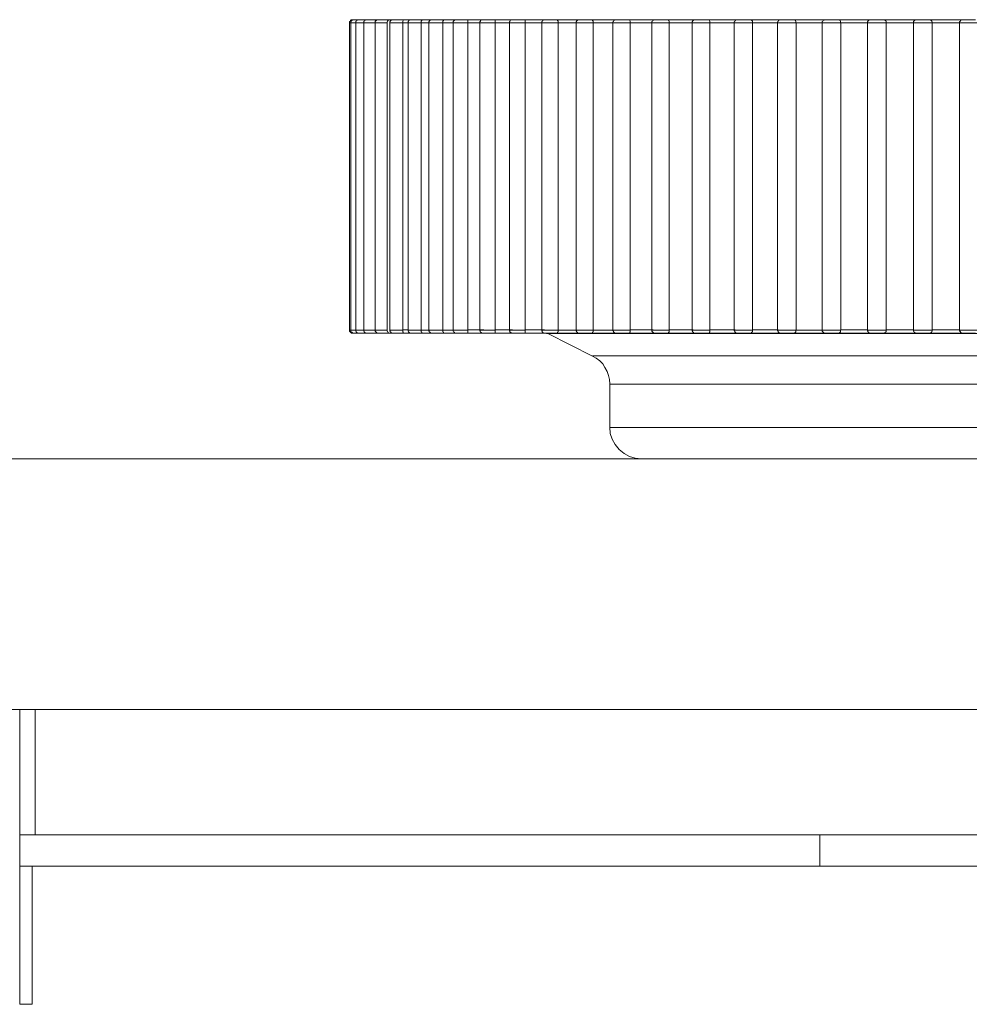
# Model space of a CAD drawing. Units: inches. Extents: x 0 to 16.5, y 0 to 11.7.
# Drawn here: x 4.6 to 4.6, y 3.9 to 3.9 of the extents above; entities that cross this region are included whole.
import ezdxf

# ---------------------------------------------------------------- set-up
doc = ezdxf.new("R2010")
doc.units = ezdxf.units.IN
doc.header["$MEASUREMENT"] = 0
doc.layers.add('Calque 1', color=7, linetype='Continuous')

msp = doc.modelspace()

# ---------------------------------------------------------------- linework, layer by layer
at = {"layer": 'Calque 1', "lineweight": 0}
for points in [[(4.619421, 3.933648), (4.619407, 3.933648), (4.619379, 3.933648), (4.619365, 3.933634), (4.619352, 3.93362), (4.619338, 3.933606), (4.619324, 3.933592), (4.619324, 3.933578), (4.619324, 3.93355)], [(4.619463, 3.933648), (4.619449, 3.933648), (4.619421, 3.933648), (4.619407, 3.933634), (4.619393, 3.93362), (4.619379, 3.933606), (4.619365, 3.933592), (4.619365, 3.933578), (4.619365, 3.93355)], [(4.619421, 3.933648), (4.619435, 3.933648), (4.619463, 3.933648)], [(4.619463, 3.933648), (4.619463, 3.933648), (4.61949, 3.933648), (4.619532, 3.933648), (4.619615, 3.933648)], [(4.619615, 3.933648), (4.619588, 3.933648), (4.619574, 3.933648), (4.61956, 3.933634), (4.619546, 3.93362), (4.619532, 3.933606), (4.619518, 3.933592), (4.619518, 3.933578), (4.619518, 3.93355)], [(4.619615, 3.933648), (4.619615, 3.933648), (4.619643, 3.933648), (4.619699, 3.933648), (4.619768, 3.933648), (4.619851, 3.933648), (4.619865, 3.933648)], [(4.619865, 3.933648), (4.619851, 3.933648), (4.619824, 3.933648), (4.61981, 3.933634), (4.619796, 3.93362), (4.619782, 3.933606), (4.619768, 3.933592), (4.619768, 3.933578), (4.619768, 3.93355)], [(4.619865, 3.933648), (4.619865, 3.933648), (4.619907, 3.933648), (4.619962, 3.933648), (4.620046, 3.933648), (4.620129, 3.933648), (4.620199, 3.933648)], [(4.620129, 3.93355), (4.620129, 3.933578), (4.620129, 3.933606), (4.620143, 3.93362), (4.620171, 3.933648), (4.620199, 3.933648)], [(4.620226, 3.933648), (4.620199, 3.933648), (4.620185, 3.933648), (4.620171, 3.933634), (4.620157, 3.93362), (4.620143, 3.933606), (4.620129, 3.933592), (4.620129, 3.933578), (4.620129, 3.93355)], [(4.620226, 3.933648), (4.620226, 3.933648), (4.620268, 3.933648), (4.620338, 3.933648), (4.620421, 3.933648), (4.620491, 3.933648), (4.62056, 3.933648)], [(4.620504, 3.93355), (4.620504, 3.933578), (4.620518, 3.933606), (4.620532, 3.93362), (4.620546, 3.933648), (4.62056, 3.933648)], [(4.62056, 3.933648), (4.620602, 3.933648), (4.620643, 3.933648), (4.620685, 3.933648)], [(4.620685, 3.933648), (4.620671, 3.933648), (4.620643, 3.933648), (4.620629, 3.933634), (4.620616, 3.93362), (4.620602, 3.933606), (4.620602, 3.933592), (4.620588, 3.933578), (4.620588, 3.93355)], [(4.620685, 3.933648), (4.620699, 3.933648), (4.62074, 3.933648), (4.62081, 3.933648), (4.620893, 3.933648), (4.620977, 3.933648), (4.621032, 3.933648)], [(4.62099, 3.93355), (4.62099, 3.933578), (4.62099, 3.933606), (4.621004, 3.93362), (4.621018, 3.933648), (4.621032, 3.933648)], [(4.621032, 3.933648), (4.621088, 3.933648), (4.621143, 3.933648), (4.621185, 3.933648), (4.62124, 3.933648), (4.621254, 3.933648)], [(4.621254, 3.933648), (4.621226, 3.933648), (4.621213, 3.933648), (4.621199, 3.933634), (4.621185, 3.93362), (4.621171, 3.933606), (4.621157, 3.933592), (4.621157, 3.933578), (4.621157, 3.93355)], [(4.621254, 3.933648), (4.621254, 3.933648), (4.621268, 3.933648), (4.621324, 3.933648), (4.621393, 3.933648), (4.621476, 3.933648), (4.621546, 3.933648), (4.621601, 3.933648)], [(4.621574, 3.93355), (4.621574, 3.933578), (4.621574, 3.933606), (4.621587, 3.93362), (4.621601, 3.933648)], [(4.621601, 3.933648), (4.621671, 3.933648), (4.621727, 3.933648), (4.621796, 3.933648), (4.621852, 3.933648), (4.621907, 3.933648)], [(4.621907, 3.933648), (4.621893, 3.933648), (4.621879, 3.933648), (4.621852, 3.933634), (4.621838, 3.93362), (4.621824, 3.933606), (4.621824, 3.933592), (4.62181, 3.933578), (4.62181, 3.93355)], [(4.621907, 3.933648), (4.621907, 3.933648), (4.621935, 3.933648), (4.621991, 3.933648), (4.62206, 3.933648), (4.622143, 3.933648), (4.622227, 3.933648), (4.622282, 3.933648)], [(4.622254, 3.93355), (4.622254, 3.933578), (4.622254, 3.933606), (4.622268, 3.93362), (4.622268, 3.933648), (4.622282, 3.933648)], [(4.622282, 3.933648), (4.622352, 3.933648), (4.622421, 3.933648), (4.62249, 3.933648), (4.62256, 3.933648), (4.622629, 3.933648), (4.622671, 3.933648)], [(4.622671, 3.933648), (4.622643, 3.933648), (4.622629, 3.933648), (4.622615, 3.933634), (4.622601, 3.93362), (4.622588, 3.933606), (4.622574, 3.933592), (4.622574, 3.933578), (4.622574, 3.93355)], [(4.622671, 3.933648), (4.622671, 3.933648), (4.622699, 3.933648), (4.622754, 3.933648), (4.622837, 3.933648), (4.622921, 3.933648), (4.62299, 3.933648), (4.623032, 3.933648)], [(4.623032, 3.933648), (4.623115, 3.933648), (4.623199, 3.933648), (4.623268, 3.933648), (4.623352, 3.933648), (4.623435, 3.933648), (4.623518, 3.933648), (4.623602, 3.933648), (4.623685, 3.933648)], [(4.623032, 3.93355), (4.623032, 3.933578), (4.623032, 3.933606), (4.623032, 3.93362), (4.623032, 3.933648)], [(4.623504, 3.933648), (4.623491, 3.933648), (4.623477, 3.933648), (4.623449, 3.933634), (4.623435, 3.93362), (4.623435, 3.933606), (4.623421, 3.933592), (4.623407, 3.933578), (4.623407, 3.93355)], [(4.623504, 3.933648), (4.623518, 3.933648), (4.623546, 3.933648), (4.623615, 3.933648), (4.623699, 3.933648), (4.623768, 3.933648), (4.623838, 3.933648), (4.623893, 3.933648)], [(4.623893, 3.933648), (4.623976, 3.933648), (4.62406, 3.933648), (4.624143, 3.933648), (4.62424, 3.933648), (4.624324, 3.933648), (4.624421, 3.933648), (4.624504, 3.933648), (4.624602, 3.933648)], [(4.623893, 3.93355), (4.623893, 3.933578), (4.623893, 3.933606), (4.623893, 3.93362), (4.623893, 3.933648)], [(4.624435, 3.933648), (4.624421, 3.933648), (4.624407, 3.933648), (4.624379, 3.933634), (4.624365, 3.93362), (4.624351, 3.933606), (4.624351, 3.933592), (4.624337, 3.933578), (4.624337, 3.93355)], [(4.624435, 3.933648), (4.624449, 3.933648), (4.62449, 3.933648), (4.62456, 3.933648), (4.624643, 3.933648), (4.624713, 3.933648), (4.624782, 3.933648), (4.624824, 3.933648)], [(4.624824, 3.933648), (4.624921, 3.933648), (4.625018, 3.933648), (4.625102, 3.933648), (4.625199, 3.933648), (4.625296, 3.933648), (4.625393, 3.933648), (4.62549, 3.933648), (4.625588, 3.933648)], [(4.624838, 3.93355), (4.624838, 3.933578), (4.624838, 3.933606), (4.624838, 3.93362), (4.624838, 3.933648), (4.624824, 3.933648)], [(4.625449, 3.933648), (4.625435, 3.933648), (4.625407, 3.933648), (4.625393, 3.933634), (4.625379, 3.93362), (4.625365, 3.933606), (4.625365, 3.933592), (4.625351, 3.933578), (4.625351, 3.93355)], [(4.625449, 3.933648), (4.625463, 3.933648), (4.625504, 3.933648), (4.625574, 3.933648), (4.625657, 3.933648), (4.62574, 3.933648), (4.625796, 3.933648), (4.625837, 3.933648)], [(4.625837, 3.933648), (4.625935, 3.933648), (4.626046, 3.933648), (4.626143, 3.933648), (4.626241, 3.933648), (4.626352, 3.933648), (4.626449, 3.933648), (4.62656, 3.933648), (4.626657, 3.933648)], [(4.625865, 3.93355), (4.625865, 3.933578), (4.625865, 3.933606), (4.625851, 3.93362), (4.625851, 3.933648), (4.625837, 3.933648)], [(4.626532, 3.933648), (4.626518, 3.933648), (4.62649, 3.933648), (4.626477, 3.933634), (4.626463, 3.93362), (4.626449, 3.933606), (4.626449, 3.933592), (4.626435, 3.933578), (4.626435, 3.93355)], [(4.626532, 3.933648), (4.626532, 3.933648), (4.62656, 3.933648), (4.626602, 3.933648), (4.626685, 3.933648), (4.626754, 3.933648), (4.626838, 3.933648), (4.626893, 3.933648), (4.626921, 3.933648)], [(4.626921, 3.933648), (4.627032, 3.933648), (4.627143, 3.933648), (4.627254, 3.933648), (4.627365, 3.933648), (4.627463, 3.933648), (4.627574, 3.933648), (4.627685, 3.933648), (4.62781, 3.933648)], [(4.626963, 3.93355), (4.626963, 3.933578), (4.626963, 3.933606), (4.626949, 3.93362), (4.626949, 3.933648), (4.626921, 3.933648)], [(4.627685, 3.933648), (4.627671, 3.933648), (4.627643, 3.933648), (4.627629, 3.933634), (4.627616, 3.93362), (4.627602, 3.933606), (4.627602, 3.933592), (4.627588, 3.933578), (4.627588, 3.93355)], [(4.627685, 3.933648), (4.627685, 3.933648), (4.627713, 3.933648), (4.627768, 3.933648), (4.627852, 3.933648), (4.627921, 3.933648), (4.628004, 3.933648), (4.62806, 3.933648), (4.628074, 3.933648)], [(4.628074, 3.933648), (4.628199, 3.933648), (4.62831, 3.933648), (4.628421, 3.933648), (4.628532, 3.933648), (4.628657, 3.933648), (4.628768, 3.933648), (4.628893, 3.933648), (4.629004, 3.933648)], [(4.628129, 3.93355), (4.628129, 3.933578), (4.628129, 3.933606), (4.628115, 3.93362), (4.628102, 3.933648), (4.628088, 3.933648), (4.628074, 3.933648)], [(4.628907, 3.933648), (4.628879, 3.933648), (4.628865, 3.933648), (4.628852, 3.933634), (4.628838, 3.93362), (4.628824, 3.933606), (4.62881, 3.933592), (4.62881, 3.933578), (4.62881, 3.93355)], [(4.628907, 3.933648), (4.628907, 3.933648), (4.628935, 3.933648), (4.629004, 3.933648), (4.629074, 3.933648), (4.629157, 3.933648), (4.629227, 3.933648), (4.629282, 3.933648), (4.629296, 3.933648)], [(4.629296, 3.933648), (4.629421, 3.933648), (4.629532, 3.933648), (4.629657, 3.933648), (4.629782, 3.933648), (4.629893, 3.933648), (4.630018, 3.933648), (4.630143, 3.933648), (4.630268, 3.933648)], [(4.629352, 3.93355), (4.629352, 3.933578), (4.629352, 3.933606), (4.629338, 3.93362), (4.629324, 3.933648), (4.629296, 3.933648)], [(4.630171, 3.933648), (4.630157, 3.933648), (4.630129, 3.933648), (4.630115, 3.933634), (4.630101, 3.93362), (4.630087, 3.933606), (4.630087, 3.933592), (4.630074, 3.933578), (4.630074, 3.93355)], [(4.630171, 3.933648), (4.630185, 3.933648), (4.630213, 3.933648), (4.630282, 3.933648), (4.630366, 3.933648), (4.630435, 3.933648), (4.630504, 3.933648), (4.63056, 3.933648), (4.630574, 3.933648)], [(4.630574, 3.933648), (4.630685, 3.933648), (4.63081, 3.933648), (4.630935, 3.933648), (4.63106, 3.933648), (4.631199, 3.933648), (4.631324, 3.933648), (4.631449, 3.933648), (4.631574, 3.933648)], [(4.630629, 3.93355), (4.630629, 3.933578), (4.630629, 3.933606), (4.630616, 3.93362), (4.630602, 3.933648), (4.630574, 3.933648)], [(4.63149, 3.933648), (4.631476, 3.933648), (4.631462, 3.933648), (4.631435, 3.933634), (4.631421, 3.93362), (4.631407, 3.933606), (4.631407, 3.933592), (4.631393, 3.933578), (4.631393, 3.93355)], [(4.63149, 3.933648), (4.631504, 3.933648), (4.631546, 3.933648), (4.631615, 3.933648), (4.631699, 3.933648), (4.631768, 3.933648), (4.631838, 3.933648), (4.631879, 3.933648), (4.631893, 3.933648)], [(4.631879, 3.933648), (4.632018, 3.933648), (4.632143, 3.933648), (4.632268, 3.933648), (4.632407, 3.933648), (4.632532, 3.933648), (4.632657, 3.933648), (4.632796, 3.933648), (4.632921, 3.933648)], [(4.631907, 3.933648), (4.631907, 3.933648), (4.631893, 3.933648)], [(4.631963, 3.93355), (4.631963, 3.933578), (4.631963, 3.933606), (4.631949, 3.93362), (4.631921, 3.933648), (4.631907, 3.933648)], [(4.632851, 3.933648), (4.632837, 3.933648), (4.632824, 3.933648), (4.632796, 3.933634), (4.632782, 3.93362), (4.632768, 3.933606), (4.632768, 3.933592), (4.632754, 3.933578), (4.632754, 3.93355)], [(4.632851, 3.933648), (4.632865, 3.933648), (4.632921, 3.933648), (4.63299, 3.933648), (4.633074, 3.933648), (4.633143, 3.933648), (4.633213, 3.933648), (4.633241, 3.933648), (4.633254, 3.933648)], [(4.633241, 3.933648), (4.633379, 3.933648), (4.633504, 3.933648), (4.633643, 3.933648), (4.633768, 3.933648), (4.633907, 3.933648), (4.634046, 3.933648), (4.634171, 3.933648), (4.63431, 3.933648)], [(4.633282, 3.933648), (4.633268, 3.933648), (4.633254, 3.933648)], [(4.633338, 3.93355), (4.633324, 3.933578), (4.633324, 3.933606), (4.63331, 3.93362), (4.633282, 3.933648)], [(4.634254, 3.933648), (4.634226, 3.933648), (4.634212, 3.933648), (4.634199, 3.933634), (4.634185, 3.93362), (4.634171, 3.933606), (4.634157, 3.933592), (4.634157, 3.933578), (4.634157, 3.93355)], [(4.634254, 3.933648), (4.634254, 3.933648), (4.634268, 3.933648), (4.634324, 3.933648), (4.634393, 3.933648), (4.634476, 3.933648), (4.63456, 3.933648), (4.634616, 3.933648), (4.634643, 3.933648)], [(4.634643, 3.933648), (4.634768, 3.933648), (4.634907, 3.933648), (4.635046, 3.933648), (4.635171, 3.933648), (4.63531, 3.933648), (4.635449, 3.933648), (4.635587, 3.933648), (4.635726, 3.933648)], [(4.634685, 3.933648), (4.634685, 3.933648), (4.634671, 3.933648), (4.634657, 3.933648), (4.634643, 3.933648)], [(4.634741, 3.93355), (4.634727, 3.933578), (4.634727, 3.933606), (4.634713, 3.93362), (4.634685, 3.933648)], [(4.635671, 3.933648), (4.635657, 3.933648), (4.635629, 3.933648), (4.635615, 3.933634), (4.635601, 3.93362), (4.635587, 3.933606), (4.635587, 3.933592), (4.635574, 3.933578), (4.635574, 3.93355)], [(4.635671, 3.933648), (4.635671, 3.933648), (4.635699, 3.933648), (4.635754, 3.933648), (4.635837, 3.933648), (4.635921, 3.933648), (4.635991, 3.933648), (4.636046, 3.933648), (4.63606, 3.933648), (4.636074, 3.933648)], [(4.63606, 3.933648), (4.636185, 3.933648), (4.636324, 3.933648), (4.636463, 3.933648), (4.636602, 3.933648), (4.63674, 3.933648), (4.636879, 3.933648), (4.637018, 3.933648), (4.637157, 3.933648)], [(4.636129, 3.933634), (4.636116, 3.933634), (4.636116, 3.933648), (4.636102, 3.933648), (4.636088, 3.933648), (4.636074, 3.933648)], [(4.636157, 3.93355), (4.636157, 3.933578), (4.636157, 3.933606), (4.636129, 3.93362), (4.636129, 3.933634)], [(4.637115, 3.933648), (4.637101, 3.933648), (4.637074, 3.933648), (4.63706, 3.933634), (4.637046, 3.93362), (4.637032, 3.933606), (4.637018, 3.933592), (4.637018, 3.933578), (4.637018, 3.93355)], [(4.637115, 3.933648), (4.637115, 3.933648), (4.637157, 3.933648), (4.637212, 3.933648), (4.637296, 3.933648), (4.637365, 3.933648), (4.637449, 3.933648), (4.637491, 3.933648), (4.637504, 3.933648)], [(4.637491, 3.933648), (4.637629, 3.933648), (4.637768, 3.933648), (4.637907, 3.933648), (4.638046, 3.933648), (4.638185, 3.933648), (4.638324, 3.933648), (4.638462, 3.933648), (4.638601, 3.933648)], [(4.637588, 3.93362), (4.637574, 3.93362), (4.63756, 3.933634), (4.637546, 3.933648), (4.637532, 3.933648), (4.637518, 3.933648), (4.637504, 3.933648)], [(4.63856, 3.933648), (4.638546, 3.933648), (4.638532, 3.933648), (4.638504, 3.933634), (4.63849, 3.93362), (4.63849, 3.933606), (4.638476, 3.933592), (4.638462, 3.933578), (4.638462, 3.93355)], [(4.63856, 3.933648), (4.638574, 3.933648), (4.638615, 3.933648), (4.638671, 3.933648), (4.638754, 3.933648), (4.638838, 3.933648), (4.638907, 3.933648), (4.638949, 3.933648), (4.638963, 3.933648)], [(4.61936, 3.933547), (4.619346, 3.933547), (4.619318, 3.933547)], [(4.619324, 3.93355), (4.619324, 3.923912)], [(4.619513, 3.933547), (4.619471, 3.933547), (4.619388, 3.933547), (4.61936, 3.933547)], [(4.619365, 3.93355), (4.619365, 3.923912)], [(4.619763, 3.933547), (4.619735, 3.933547), (4.619624, 3.933547), (4.619554, 3.933547), (4.619513, 3.933547)], [(4.619518, 3.93355), (4.619518, 3.923912)], [(4.620124, 3.933547), (4.620013, 3.933547), (4.619902, 3.933547), (4.619818, 3.933547), (4.619777, 3.933547), (4.619763, 3.933547)], [(4.619768, 3.93355), (4.619768, 3.923912)], [(4.620513, 3.933547), (4.620388, 3.933547), (4.620276, 3.933547), (4.620193, 3.933547), (4.620138, 3.933547), (4.620124, 3.933547)], [(4.620129, 3.93355), (4.620129, 3.923912)], [(4.620504, 3.923912), (4.620504, 3.93355)], [(4.620985, 3.933547), (4.620874, 3.933547), (4.620763, 3.933547), (4.620666, 3.933547), (4.62061, 3.933547), (4.620582, 3.933547)], [(4.620588, 3.93355), (4.620588, 3.923912)], [(4.621152, 3.933547), (4.62111, 3.933547), (4.621068, 3.933547), (4.621027, 3.933547), (4.620985, 3.933547)], [(4.62099, 3.923912), (4.62099, 3.93355)], [(4.621568, 3.933547), (4.621457, 3.933547), (4.621346, 3.933547), (4.621249, 3.933547), (4.621179, 3.933547), (4.621152, 3.933547)], [(4.621157, 3.93355), (4.621157, 3.923912)], [(4.621574, 3.923912), (4.621574, 3.93355)], [(4.621963, 3.93355), (4.621921, 3.93355), (4.621866, 3.93355), (4.62181, 3.93355), (4.621768, 3.93355), (4.621713, 3.93355), (4.621671, 3.93355), (4.621615, 3.93355), (4.621574, 3.93355)], [(4.62181, 3.93355), (4.62181, 3.923912)], [(4.622249, 3.933547), (4.622138, 3.933547), (4.622027, 3.933547), (4.62193, 3.933547), (4.621846, 3.933547), (4.621818, 3.933547)], [(4.622254, 3.923912), (4.622254, 3.93355)], [(4.622699, 3.93355), (4.622643, 3.93355), (4.622588, 3.93355), (4.622532, 3.93355), (4.622476, 3.93355), (4.622421, 3.93355), (4.622365, 3.93355), (4.62231, 3.93355), (4.622254, 3.93355)], [(4.623026, 3.933547), (4.622915, 3.933547), (4.622804, 3.933547), (4.622693, 3.933547), (4.62261, 3.933547), (4.622568, 3.933547)], [(4.622574, 3.93355), (4.622574, 3.923912)], [(4.623032, 3.923912), (4.623032, 3.93355)], [(4.623532, 3.93355), (4.623463, 3.93355), (4.623407, 3.93355), (4.623338, 3.93355), (4.623268, 3.93355), (4.623213, 3.93355), (4.623143, 3.93355), (4.623087, 3.93355), (4.623032, 3.93355)], [(4.623407, 3.93355), (4.623407, 3.923912)], [(4.623888, 3.933547), (4.623791, 3.933547), (4.623666, 3.933547), (4.623555, 3.933547), (4.623471, 3.933547), (4.623416, 3.933547)], [(4.623893, 3.923912), (4.623893, 3.93355)], [(4.624435, 3.93355), (4.624365, 3.93355), (4.624296, 3.93355), (4.624226, 3.93355), (4.624157, 3.93355), (4.624088, 3.93355), (4.624018, 3.93355), (4.623963, 3.93355), (4.623893, 3.93355)], [(4.624337, 3.93355), (4.624337, 3.923912)], [(4.624832, 3.933547), (4.624735, 3.933547), (4.624624, 3.933547), (4.624513, 3.933547), (4.624415, 3.933547), (4.62436, 3.933547), (4.624346, 3.933547)], [(4.625429, 3.933547), (4.62536, 3.933547), (4.625277, 3.933547), (4.625207, 3.933547), (4.625138, 3.933547), (4.625055, 3.933547), (4.624985, 3.933547), (4.624916, 3.933547), (4.624832, 3.933547)], [(4.624838, 3.923912), (4.624838, 3.93355)], [(4.62586, 3.933547), (4.625763, 3.933547), (4.625652, 3.933547), (4.62554, 3.933547), (4.625443, 3.933547), (4.625374, 3.933547), (4.625346, 3.933547)], [(4.625351, 3.93355), (4.625351, 3.923912)], [(4.625865, 3.923912), (4.625865, 3.93355)], [(4.626504, 3.93355), (4.626421, 3.93355), (4.626338, 3.93355), (4.626254, 3.93355), (4.626185, 3.93355), (4.626102, 3.93355), (4.626018, 3.93355), (4.625935, 3.93355), (4.625865, 3.93355)], [(4.626957, 3.933547), (4.626874, 3.933547), (4.626763, 3.933547), (4.626652, 3.933547), (4.626541, 3.933547), (4.626471, 3.933547), (4.626443, 3.933547), (4.62643, 3.933547)], [(4.626435, 3.93355), (4.626435, 3.923912)], [(4.626963, 3.923912), (4.626963, 3.93355)], [(4.627643, 3.93355), (4.62756, 3.93355), (4.627477, 3.93355), (4.627379, 3.93355), (4.627296, 3.93355), (4.627212, 3.93355), (4.627129, 3.93355), (4.627046, 3.93355), (4.626963, 3.93355)], [(4.627588, 3.93355), (4.627588, 3.923912)], [(4.628124, 3.933547), (4.628041, 3.933547), (4.62793, 3.933547), (4.627818, 3.933547), (4.627707, 3.933547), (4.627638, 3.933547), (4.627596, 3.933547)], [(4.628129, 3.923912), (4.628129, 3.93355)], [(4.628852, 3.93355), (4.628754, 3.93355), (4.628671, 3.93355), (4.628574, 3.93355), (4.62849, 3.93355), (4.628393, 3.93355), (4.62831, 3.93355), (4.628213, 3.93355), (4.628129, 3.93355)], [(4.62936, 3.933547), (4.629277, 3.933547), (4.629166, 3.933547), (4.629055, 3.933547), (4.628943, 3.933547), (4.62886, 3.933547), (4.628818, 3.933547), (4.628804, 3.933547)], [(4.62881, 3.93355), (4.62881, 3.923912)], [(4.629352, 3.923912), (4.629352, 3.93355)], [(4.630101, 3.93355), (4.630018, 3.93355), (4.629921, 3.93355), (4.629824, 3.93355), (4.629726, 3.93355), (4.629629, 3.93355), (4.629546, 3.93355), (4.629449, 3.93355), (4.629352, 3.93355)], [(4.630074, 3.93355), (4.630074, 3.923912)], [(4.630638, 3.933547), (4.630568, 3.933547), (4.630457, 3.933547), (4.630346, 3.933547), (4.630235, 3.933547), (4.630151, 3.933547), (4.630096, 3.933547), (4.630082, 3.933547)], [(4.630629, 3.923912), (4.630629, 3.93355)], [(4.631415, 3.933547), (4.631318, 3.933547), (4.631221, 3.933547), (4.631124, 3.933547), (4.631027, 3.933547), (4.630929, 3.933547), (4.630832, 3.933547), (4.630735, 3.933547), (4.630638, 3.933547)], [(4.631393, 3.93355), (4.631393, 3.923912)], [(4.631971, 3.933547), (4.631902, 3.933547), (4.631805, 3.933547), (4.631693, 3.933547), (4.631582, 3.933547), (4.631485, 3.933547), (4.631415, 3.933547), (4.631402, 3.933547)], [(4.631963, 3.923912), (4.631963, 3.93355)], [(4.632768, 3.93355), (4.632671, 3.93355), (4.632574, 3.93355), (4.632463, 3.93355), (4.632365, 3.93355), (4.632268, 3.93355), (4.632171, 3.93355), (4.63206, 3.93355), (4.631963, 3.93355)], [(4.632754, 3.93355), (4.632754, 3.923912)], [(4.633332, 3.933547), (4.633277, 3.933547), (4.633179, 3.933547), (4.633068, 3.933547), (4.632957, 3.933547), (4.63286, 3.933547), (4.63279, 3.933547), (4.632763, 3.933547)], [(4.633338, 3.923912), (4.633338, 3.93355)], [(4.634157, 3.93355), (4.63406, 3.93355), (4.633949, 3.93355), (4.633851, 3.93355), (4.63374, 3.93355), (4.633643, 3.93355), (4.633546, 3.93355), (4.633435, 3.93355), (4.633338, 3.93355)], [(4.634735, 3.933547), (4.63468, 3.933547), (4.634596, 3.933547), (4.634485, 3.933547), (4.634374, 3.933547), (4.634277, 3.933547), (4.634193, 3.933547), (4.634152, 3.933547)], [(4.634157, 3.93355), (4.634157, 3.923912)], [(4.635574, 3.93355), (4.635476, 3.93355), (4.635365, 3.93355), (4.635268, 3.93355), (4.635157, 3.93355), (4.635046, 3.93355), (4.634949, 3.93355), (4.634838, 3.93355), (4.634741, 3.93355)], [(4.634741, 3.923912), (4.634741, 3.93355)], [(4.635574, 3.93355), (4.635574, 3.923912)], [(4.636166, 3.933547), (4.636124, 3.933547), (4.636041, 3.933547), (4.635929, 3.933547), (4.635818, 3.933547), (4.635707, 3.933547), (4.635624, 3.933547), (4.635582, 3.933547)], [(4.637018, 3.93355), (4.636907, 3.93355), (4.636796, 3.93355), (4.636699, 3.93355), (4.636588, 3.93355), (4.636477, 3.93355), (4.636379, 3.93355), (4.636268, 3.93355), (4.636157, 3.93355)], [(4.636157, 3.923912), (4.636157, 3.93355)], [(4.63761, 3.933547), (4.637569, 3.933547), (4.637499, 3.933547), (4.637402, 3.933547), (4.637276, 3.933547), (4.637165, 3.933547), (4.637082, 3.933547), (4.637027, 3.933547), (4.637013, 3.933547)], [(4.637018, 3.93355), (4.637018, 3.923912)], [(4.637574, 3.93362), (4.637588, 3.933606), (4.637602, 3.933578), (4.637602, 3.93355)], [(4.637602, 3.923912), (4.637602, 3.93355)], [(4.638471, 3.933547), (4.63836, 3.933547), (4.638249, 3.933547), (4.638138, 3.933547), (4.638041, 3.933547), (4.63793, 3.933547), (4.637818, 3.933547), (4.637707, 3.933547), (4.63761, 3.933547)], [(4.638462, 3.93355), (4.638462, 3.923912)], [(4.639055, 3.933547), (4.639027, 3.933547), (4.638971, 3.933547), (4.638874, 3.933547), (4.638749, 3.933547), (4.638638, 3.933547), (4.638554, 3.933547), (4.638485, 3.933547), (4.638471, 3.933547)], [(4.619318, 3.923908), (4.619346, 3.923908), (4.61936, 3.923908)], [(4.619324, 3.923912), (4.619324, 3.923884), (4.619324, 3.92387), (4.619338, 3.923856), (4.619352, 3.923842), (4.619365, 3.923828), (4.619379, 3.923814), (4.619407, 3.923814), (4.619421, 3.923814)], [(4.61936, 3.923908), (4.61936, 3.923908), (4.619388, 3.923908), (4.619471, 3.923908), (4.619513, 3.923908)], [(4.619365, 3.923912), (4.619365, 3.923884), (4.619365, 3.92387), (4.619379, 3.923856), (4.619393, 3.923842), (4.619407, 3.923828), (4.619421, 3.923814), (4.619449, 3.923814), (4.619463, 3.923814)], [(4.619463, 3.923814), (4.619435, 3.923814), (4.619421, 3.923814)], [(4.619615, 3.923814), (4.619532, 3.923814), (4.61949, 3.923814), (4.619463, 3.923814)], [(4.619513, 3.923908), (4.619513, 3.923908), (4.619554, 3.923908), (4.619624, 3.923908), (4.619735, 3.923908), (4.619763, 3.923908)], [(4.619518, 3.923912), (4.619518, 3.923884), (4.619518, 3.92387), (4.619532, 3.923856), (4.619546, 3.923842), (4.61956, 3.923828), (4.619574, 3.923814), (4.619588, 3.923814), (4.619615, 3.923814)], [(4.619865, 3.923814), (4.619851, 3.923814), (4.619768, 3.923814), (4.619699, 3.923814), (4.619643, 3.923814), (4.619615, 3.923814)], [(4.619763, 3.923908), (4.619777, 3.923908), (4.619818, 3.923908), (4.619902, 3.923908), (4.620013, 3.923908), (4.620124, 3.923908)], [(4.619768, 3.923912), (4.619768, 3.923884), (4.619768, 3.92387), (4.619782, 3.923856), (4.619796, 3.923842), (4.61981, 3.923828), (4.619824, 3.923814), (4.619851, 3.923814), (4.619865, 3.923814)], [(4.620199, 3.923814), (4.620129, 3.923814), (4.620046, 3.923814), (4.619962, 3.923814), (4.619907, 3.923814), (4.619865, 3.923814)], [(4.620124, 3.923908), (4.620138, 3.923908), (4.620193, 3.923908), (4.620276, 3.923908), (4.620388, 3.923908), (4.620513, 3.923908)], [(4.620129, 3.923912), (4.620129, 3.923884), (4.620129, 3.92387), (4.620143, 3.923856), (4.620157, 3.923842), (4.620171, 3.923828), (4.620185, 3.923814), (4.620199, 3.923814), (4.620226, 3.923814)], [(4.62056, 3.923814), (4.620491, 3.923814), (4.620421, 3.923814), (4.620338, 3.923814), (4.620268, 3.923814), (4.620226, 3.923814)], [(4.62056, 3.923814), (4.62056, 3.923814), (4.620546, 3.923814), (4.620532, 3.923842), (4.620518, 3.923856), (4.620504, 3.923884), (4.620504, 3.923912)], [(4.620685, 3.923814), (4.620643, 3.923814), (4.620602, 3.923814), (4.62056, 3.923814)], [(4.620582, 3.923908), (4.62061, 3.923908), (4.620666, 3.923908), (4.620763, 3.923908), (4.620874, 3.923908), (4.620985, 3.923908)], [(4.620588, 3.923912), (4.620588, 3.923884), (4.620602, 3.92387), (4.620602, 3.923856), (4.620616, 3.923842), (4.620629, 3.923828), (4.620643, 3.923814), (4.620671, 3.923814), (4.620685, 3.923814)], [(4.621032, 3.923814), (4.620977, 3.923814), (4.620893, 3.923814), (4.62081, 3.923814), (4.62074, 3.923814), (4.620699, 3.923814), (4.620685, 3.923814)], [(4.62099, 3.923912), (4.621032, 3.923912), (4.621074, 3.923912), (4.621115, 3.923912), (4.621157, 3.923912)], [(4.621032, 3.923814), (4.621032, 3.923814), (4.621018, 3.923814), (4.621004, 3.923842), (4.62099, 3.923856), (4.62099, 3.923884), (4.62099, 3.923912)], [(4.621254, 3.923814), (4.62124, 3.923814), (4.621185, 3.923814), (4.621143, 3.923814), (4.621088, 3.923814), (4.621032, 3.923814)], [(4.621152, 3.923908), (4.621152, 3.923908), (4.621179, 3.923908), (4.621249, 3.923908), (4.621346, 3.923908), (4.621457, 3.923908), (4.621568, 3.923908)], [(4.621157, 3.923912), (4.621157, 3.923884), (4.621157, 3.92387), (4.621171, 3.923856), (4.621185, 3.923842), (4.621199, 3.923828), (4.621213, 3.923814), (4.621226, 3.923814), (4.621254, 3.923814)], [(4.621601, 3.923814), (4.621546, 3.923814), (4.621476, 3.923814), (4.621393, 3.923814), (4.621324, 3.923814), (4.621268, 3.923814), (4.621254, 3.923814)], [(4.621568, 3.923908), (4.621624, 3.923908), (4.621665, 3.923908), (4.621721, 3.923908), (4.621763, 3.923908), (4.621818, 3.923908), (4.62186, 3.923908), (4.621916, 3.923908), (4.621971, 3.923908)], [(4.621601, 3.923814), (4.621601, 3.923814), (4.621587, 3.923842), (4.621574, 3.923856), (4.621574, 3.923884), (4.621574, 3.923912)], [(4.621907, 3.923814), (4.621852, 3.923814), (4.621796, 3.923814), (4.621727, 3.923814), (4.621671, 3.923814), (4.621601, 3.923814)], [(4.62181, 3.923912), (4.62181, 3.923884), (4.621824, 3.92387), (4.621824, 3.923856), (4.621838, 3.923842), (4.621852, 3.923828), (4.621879, 3.923814), (4.621893, 3.923814), (4.621907, 3.923814)], [(4.621818, 3.923908), (4.621818, 3.923908), (4.621846, 3.923908), (4.62193, 3.923908), (4.622027, 3.923908), (4.622138, 3.923908), (4.622249, 3.923908)], [(4.622282, 3.923814), (4.622227, 3.923814), (4.622143, 3.923814), (4.62206, 3.923814), (4.621991, 3.923814), (4.621935, 3.923814), (4.621907, 3.923814)], [(4.622249, 3.923908), (4.622305, 3.923908), (4.62236, 3.923908), (4.622416, 3.923908), (4.622471, 3.923908), (4.622527, 3.923908), (4.622582, 3.923908), (4.622652, 3.923908), (4.622707, 3.923908)], [(4.622282, 3.923814), (4.622282, 3.923814), (4.622268, 3.923814), (4.622268, 3.923842), (4.622254, 3.923856), (4.622254, 3.923884), (4.622254, 3.923912)], [(4.622671, 3.923814), (4.622629, 3.923814), (4.62256, 3.923814), (4.62249, 3.923814), (4.622421, 3.923814), (4.622352, 3.923814), (4.622282, 3.923814)], [(4.622568, 3.923908), (4.622568, 3.923908), (4.62261, 3.923908), (4.622693, 3.923908), (4.622804, 3.923908), (4.622915, 3.923908), (4.623026, 3.923908)], [(4.622574, 3.923912), (4.622574, 3.923884), (4.622574, 3.92387), (4.622588, 3.923856), (4.622601, 3.923842), (4.622615, 3.923828), (4.622629, 3.923814), (4.622643, 3.923814), (4.622671, 3.923814)], [(4.623032, 3.923814), (4.62299, 3.923814), (4.622921, 3.923814), (4.622837, 3.923814), (4.622754, 3.923814), (4.622699, 3.923814), (4.622671, 3.923814)], [(4.623032, 3.923912), (4.623087, 3.923912), (4.623143, 3.923912), (4.623213, 3.923912), (4.623268, 3.923912), (4.623338, 3.923912), (4.623407, 3.923912), (4.623463, 3.923912), (4.623532, 3.923912)], [(4.623032, 3.923814), (4.623032, 3.923814), (4.623032, 3.923842), (4.623032, 3.923856), (4.623032, 3.923884), (4.623032, 3.923912)], [(4.623685, 3.923814), (4.623602, 3.923814), (4.623518, 3.923814), (4.623435, 3.923814), (4.623352, 3.923814), (4.623268, 3.923814), (4.623199, 3.923814), (4.623115, 3.923814), (4.623032, 3.923814)], [(4.623407, 3.923912), (4.623407, 3.923884), (4.623421, 3.92387), (4.623435, 3.923856), (4.623435, 3.923842), (4.623449, 3.923828), (4.623477, 3.923814), (4.623491, 3.923814), (4.623504, 3.923814)], [(4.623416, 3.923908), (4.623416, 3.923908), (4.623471, 3.923908), (4.623555, 3.923908), (4.623666, 3.923908), (4.623791, 3.923908), (4.623888, 3.923908)], [(4.623893, 3.923814), (4.623838, 3.923814), (4.623768, 3.923814), (4.623699, 3.923814), (4.623615, 3.923814), (4.623546, 3.923814), (4.623518, 3.923814), (4.623504, 3.923814)], [(4.623893, 3.923912), (4.623963, 3.923912), (4.624018, 3.923912), (4.624088, 3.923912), (4.624157, 3.923912), (4.624226, 3.923912), (4.624296, 3.923912), (4.624365, 3.923912), (4.624435, 3.923912)], [(4.623893, 3.923814), (4.623893, 3.923814), (4.623893, 3.923842), (4.623893, 3.923856), (4.623893, 3.923884), (4.623893, 3.923912)], [(4.624602, 3.923814), (4.624504, 3.923814), (4.624421, 3.923814), (4.624324, 3.923814), (4.62424, 3.923814), (4.624143, 3.923814), (4.62406, 3.923814), (4.623976, 3.923814), (4.623893, 3.923814)], [(4.624337, 3.923912), (4.624337, 3.923884), (4.624351, 3.92387), (4.624351, 3.923856), (4.624365, 3.923842), (4.624379, 3.923828), (4.624407, 3.923814), (4.624421, 3.923814), (4.624435, 3.923814)], [(4.624346, 3.923908), (4.62436, 3.923908), (4.624415, 3.923908), (4.624513, 3.923908), (4.624624, 3.923908), (4.624735, 3.923908), (4.624832, 3.923908)], [(4.624824, 3.923814), (4.624782, 3.923814), (4.624713, 3.923814), (4.624643, 3.923814), (4.62456, 3.923814), (4.62449, 3.923814), (4.624449, 3.923814), (4.624435, 3.923814)], [(4.624824, 3.923814), (4.624824, 3.923814), (4.624838, 3.923814), (4.624838, 3.923842), (4.624838, 3.923856), (4.624838, 3.923884), (4.624838, 3.923912)], [(4.625588, 3.923814), (4.62549, 3.923814), (4.625393, 3.923814), (4.625296, 3.923814), (4.625199, 3.923814), (4.625102, 3.923814), (4.625018, 3.923814), (4.624921, 3.923814), (4.624824, 3.923814)], [(4.624838, 3.923912), (4.624907, 3.923912), (4.624977, 3.923912), (4.62506, 3.923912), (4.625129, 3.923912), (4.625213, 3.923912), (4.625282, 3.923912), (4.625365, 3.923912), (4.625435, 3.923912)], [(4.625346, 3.923908), (4.625346, 3.923908), (4.625374, 3.923908), (4.625443, 3.923908), (4.62554, 3.923908), (4.625652, 3.923908), (4.625763, 3.923908), (4.62586, 3.923908)], [(4.625351, 3.923912), (4.625351, 3.923884), (4.625365, 3.92387), (4.625365, 3.923856), (4.625379, 3.923842), (4.625393, 3.923828), (4.625407, 3.923814), (4.625435, 3.923814), (4.625449, 3.923814)], [(4.625837, 3.923814), (4.625796, 3.923814), (4.62574, 3.923814), (4.625657, 3.923814), (4.625574, 3.923814), (4.625504, 3.923814), (4.625463, 3.923814), (4.625449, 3.923814)], [(4.625504, 3.923814), (4.625504, 3.923814), (4.625504, 3.923801), (4.625518, 3.923801), (4.625532, 3.923801), (4.625546, 3.923801)], [(4.638415, 3.923796), (4.635388, 3.923796), (4.632554, 3.923796), (4.630054, 3.923796), (4.628013, 3.923796), (4.626555, 3.923796), (4.625721, 3.923796), (4.62554, 3.923796)], [(4.625546, 3.923801), (4.626949, 3.923092)], [(4.625837, 3.923814), (4.625837, 3.923814), (4.625851, 3.923814), (4.625851, 3.923842), (4.625865, 3.923856), (4.625865, 3.923884), (4.625865, 3.923912)], [(4.626657, 3.923814), (4.62656, 3.923814), (4.626449, 3.923814), (4.626352, 3.923814), (4.626241, 3.923814), (4.626143, 3.923814), (4.626046, 3.923814), (4.625935, 3.923814), (4.625837, 3.923814)], [(4.62586, 3.923908), (4.625943, 3.923908), (4.626027, 3.923908), (4.626096, 3.923908), (4.62618, 3.923908), (4.626263, 3.923908), (4.626346, 3.923908), (4.62643, 3.923908), (4.626499, 3.923908)], [(4.62643, 3.923908), (4.626443, 3.923908), (4.626471, 3.923908), (4.626541, 3.923908), (4.626652, 3.923908), (4.626763, 3.923908), (4.626874, 3.923908), (4.626957, 3.923908)], [(4.626435, 3.923912), (4.626435, 3.923884), (4.626449, 3.92387), (4.626449, 3.923856), (4.626463, 3.923842), (4.626477, 3.923828), (4.62649, 3.923814), (4.626518, 3.923814), (4.626532, 3.923814)], [(4.626921, 3.923814), (4.626893, 3.923814), (4.626838, 3.923814), (4.626754, 3.923814), (4.626685, 3.923814), (4.626602, 3.923814), (4.62656, 3.923814), (4.626532, 3.923814)], [(4.626921, 3.923814), (4.626921, 3.923814), (4.626949, 3.923814), (4.626949, 3.923842), (4.626963, 3.923856), (4.626963, 3.923884), (4.626963, 3.923912)], [(4.62781, 3.923814), (4.627685, 3.923814), (4.627574, 3.923814), (4.627463, 3.923814), (4.627365, 3.923814), (4.627254, 3.923814), (4.627143, 3.923814), (4.627032, 3.923814), (4.626921, 3.923814)], [(4.626957, 3.923908), (4.62704, 3.923908), (4.627124, 3.923908), (4.627221, 3.923908), (4.627304, 3.923908), (4.627388, 3.923908), (4.627471, 3.923908), (4.627555, 3.923908), (4.627652, 3.923908)], [(4.627588, 3.923912), (4.627588, 3.923884), (4.627602, 3.92387), (4.627602, 3.923856), (4.627616, 3.923842), (4.627629, 3.923828), (4.627643, 3.923814), (4.627671, 3.923814), (4.627685, 3.923814)], [(4.627596, 3.923908), (4.627596, 3.923908), (4.627638, 3.923908), (4.627707, 3.923908), (4.627818, 3.923908), (4.62793, 3.923908), (4.628041, 3.923908), (4.628124, 3.923908)], [(4.628074, 3.923814), (4.62806, 3.923814), (4.628004, 3.923814), (4.627921, 3.923814), (4.627852, 3.923814), (4.627768, 3.923814), (4.627713, 3.923814), (4.627685, 3.923814)], [(4.628074, 3.923814), (4.628088, 3.923814), (4.628102, 3.923814), (4.628115, 3.923842), (4.628129, 3.923856), (4.628129, 3.923884), (4.628129, 3.923912)], [(4.629004, 3.923814), (4.628893, 3.923814), (4.628768, 3.923814), (4.628657, 3.923814), (4.628532, 3.923814), (4.628421, 3.923814), (4.62831, 3.923814), (4.628199, 3.923814), (4.628074, 3.923814)], [(4.628129, 3.923912), (4.628213, 3.923912), (4.62831, 3.923912), (4.628393, 3.923912), (4.62849, 3.923912), (4.628574, 3.923912), (4.628671, 3.923912), (4.628754, 3.923912), (4.628852, 3.923912)], [(4.628804, 3.923908), (4.628818, 3.923908), (4.62886, 3.923908), (4.628943, 3.923908), (4.629055, 3.923908), (4.629166, 3.923908), (4.629277, 3.923908), (4.62936, 3.923908)], [(4.62881, 3.923912), (4.62881, 3.923884), (4.62881, 3.92387), (4.628824, 3.923856), (4.628838, 3.923842), (4.628852, 3.923828), (4.628865, 3.923814), (4.628879, 3.923814), (4.628907, 3.923814)], [(4.629296, 3.923814), (4.629282, 3.923814), (4.629227, 3.923814), (4.629157, 3.923814), (4.629074, 3.923814), (4.629004, 3.923814), (4.628935, 3.923814), (4.628907, 3.923814)], [(4.629296, 3.923814), (4.629296, 3.923814), (4.629324, 3.923814), (4.629338, 3.923842), (4.629352, 3.923856), (4.629352, 3.923884), (4.629352, 3.923912)], [(4.630268, 3.923814), (4.630143, 3.923814), (4.630018, 3.923814), (4.629893, 3.923814), (4.629782, 3.923814), (4.629657, 3.923814), (4.629532, 3.923814), (4.629421, 3.923814), (4.629296, 3.923814)], [(4.629352, 3.923912), (4.629449, 3.923912), (4.629546, 3.923912), (4.629629, 3.923912), (4.629726, 3.923912), (4.629824, 3.923912), (4.629921, 3.923912), (4.630018, 3.923912), (4.630101, 3.923912)], [(4.630074, 3.923912), (4.630074, 3.923884), (4.630087, 3.92387), (4.630087, 3.923856), (4.630101, 3.923842), (4.630115, 3.923828), (4.630129, 3.923814), (4.630157, 3.923814), (4.630171, 3.923814)], [(4.630082, 3.923908), (4.630096, 3.923908), (4.630151, 3.923908), (4.630235, 3.923908), (4.630346, 3.923908), (4.630457, 3.923908), (4.630568, 3.923908), (4.630638, 3.923908)], [(4.630574, 3.923814), (4.63056, 3.923814), (4.630504, 3.923814), (4.630435, 3.923814), (4.630366, 3.923814), (4.630282, 3.923814), (4.630213, 3.923814), (4.630185, 3.923814), (4.630171, 3.923814)], [(4.630574, 3.923814), (4.630574, 3.923814), (4.630602, 3.923814), (4.630616, 3.923842), (4.630629, 3.923856), (4.630629, 3.923884), (4.630629, 3.923912)], [(4.631574, 3.923814), (4.631449, 3.923814), (4.631324, 3.923814), (4.631199, 3.923814), (4.63106, 3.923814), (4.630935, 3.923814), (4.63081, 3.923814), (4.630685, 3.923814), (4.630574, 3.923814)], [(4.630629, 3.923912), (4.630727, 3.923912), (4.630824, 3.923912), (4.630921, 3.923912), (4.631018, 3.923912), (4.631129, 3.923912), (4.631226, 3.923912), (4.631324, 3.923912), (4.631421, 3.923912)], [(4.631393, 3.923912), (4.631393, 3.923884), (4.631407, 3.92387), (4.631407, 3.923856), (4.631421, 3.923842), (4.631435, 3.923828), (4.631462, 3.923814), (4.631476, 3.923814), (4.63149, 3.923814)], [(4.631402, 3.923908), (4.631415, 3.923908), (4.631485, 3.923908), (4.631582, 3.923908), (4.631693, 3.923908), (4.631805, 3.923908), (4.631902, 3.923908), (4.631971, 3.923908)], [(4.631893, 3.923814), (4.631879, 3.923814), (4.631838, 3.923814), (4.631768, 3.923814), (4.631699, 3.923814), (4.631615, 3.923814), (4.631546, 3.923814), (4.631504, 3.923814), (4.63149, 3.923814)], [(4.632921, 3.923814), (4.632796, 3.923814), (4.632657, 3.923814), (4.632532, 3.923814), (4.632407, 3.923814), (4.632268, 3.923814), (4.632143, 3.923814), (4.632018, 3.923814), (4.631879, 3.923814)], [(4.631893, 3.923814), (4.631893, 3.923814), (4.631907, 3.923814)], [(4.631907, 3.923814), (4.631921, 3.923814), (4.631949, 3.923842), (4.631963, 3.923856), (4.631963, 3.923884), (4.631963, 3.923912)], [(4.631963, 3.923912), (4.63206, 3.923912), (4.632171, 3.923912), (4.632268, 3.923912), (4.632365, 3.923912), (4.632463, 3.923912), (4.632574, 3.923912), (4.632671, 3.923912), (4.632768, 3.923912)], [(4.632754, 3.923912), (4.632754, 3.923884), (4.632768, 3.92387), (4.632768, 3.923856), (4.632782, 3.923842), (4.632796, 3.923828), (4.632824, 3.923814), (4.632837, 3.923814), (4.632851, 3.923814)], [(4.632763, 3.923908), (4.632763, 3.923908), (4.63279, 3.923908), (4.63286, 3.923908), (4.632957, 3.923908), (4.633068, 3.923908), (4.633179, 3.923908), (4.633277, 3.923908), (4.633332, 3.923908)], [(4.633254, 3.923814), (4.633241, 3.923814), (4.633213, 3.923814), (4.633143, 3.923814), (4.633074, 3.923814), (4.63299, 3.923814), (4.632921, 3.923814), (4.632865, 3.923814), (4.632851, 3.923814)], [(4.63431, 3.923814), (4.634171, 3.923814), (4.634046, 3.923814), (4.633907, 3.923814), (4.633768, 3.923814), (4.633643, 3.923814), (4.633504, 3.923814), (4.633379, 3.923814), (4.633241, 3.923814)], [(4.633254, 3.923814), (4.633254, 3.923814), (4.633268, 3.923814), (4.633282, 3.923814)], [(4.633282, 3.923814), (4.633282, 3.923814), (4.63331, 3.923842), (4.633324, 3.923856), (4.633324, 3.923884), (4.633338, 3.923912)], [(4.633332, 3.923908), (4.633443, 3.923908), (4.633541, 3.923908), (4.633638, 3.923908), (4.633749, 3.923908), (4.633846, 3.923908), (4.633957, 3.923908), (4.634054, 3.923908), (4.634165, 3.923908)], [(4.634152, 3.923908), (4.634152, 3.923908), (4.634193, 3.923908), (4.634277, 3.923908), (4.634374, 3.923908), (4.634485, 3.923908), (4.634596, 3.923908), (4.63468, 3.923908), (4.634735, 3.923908)], [(4.634157, 3.923912), (4.634157, 3.923884), (4.634157, 3.92387), (4.634171, 3.923856), (4.634185, 3.923842), (4.634199, 3.923828), (4.634212, 3.923814), (4.634226, 3.923814), (4.634254, 3.923814)], [(4.634643, 3.923814), (4.634643, 3.923814), (4.634616, 3.923814), (4.63456, 3.923814), (4.634476, 3.923814), (4.634393, 3.923814), (4.634324, 3.923814), (4.634268, 3.923814), (4.634254, 3.923814)], [(4.635726, 3.923814), (4.635587, 3.923814), (4.635449, 3.923814), (4.63531, 3.923814), (4.635171, 3.923814), (4.635046, 3.923814), (4.634907, 3.923814), (4.634768, 3.923814), (4.634643, 3.923814)], [(4.634643, 3.923814), (4.634643, 3.923814), (4.634657, 3.923814), (4.634671, 3.923814), (4.634685, 3.923814)], [(4.634685, 3.923814), (4.634713, 3.923842), (4.634727, 3.923856), (4.634727, 3.923884), (4.634741, 3.923912)], [(4.634741, 3.923912), (4.634838, 3.923912), (4.634949, 3.923912), (4.635046, 3.923912), (4.635157, 3.923912), (4.635268, 3.923912), (4.635365, 3.923912), (4.635476, 3.923912), (4.635574, 3.923912)], [(4.635574, 3.923912), (4.635574, 3.923884), (4.635587, 3.92387), (4.635587, 3.923856), (4.635601, 3.923842), (4.635615, 3.923828), (4.635629, 3.923814), (4.635657, 3.923814), (4.635671, 3.923814)], [(4.635582, 3.923908), (4.635582, 3.923908), (4.635624, 3.923908), (4.635707, 3.923908), (4.635818, 3.923908), (4.635929, 3.923908), (4.636041, 3.923908), (4.636124, 3.923908), (4.636166, 3.923908)], [(4.636074, 3.923814), (4.63606, 3.923814), (4.636046, 3.923814), (4.635991, 3.923814), (4.635921, 3.923814), (4.635837, 3.923814), (4.635754, 3.923814), (4.635699, 3.923814), (4.635671, 3.923814)], [(4.637157, 3.923814), (4.637018, 3.923814), (4.636879, 3.923814), (4.63674, 3.923814), (4.636602, 3.923814), (4.636463, 3.923814), (4.636324, 3.923814), (4.636185, 3.923814), (4.63606, 3.923814)], [(4.636074, 3.923814), (4.636074, 3.923814), (4.636088, 3.923814), (4.636102, 3.923814), (4.636116, 3.923814), (4.636116, 3.923828), (4.636129, 3.923828)], [(4.636129, 3.923828), (4.636129, 3.923842), (4.636157, 3.923856), (4.636157, 3.923884), (4.636157, 3.923912)], [(4.636157, 3.923912), (4.636268, 3.923912), (4.636379, 3.923912), (4.636477, 3.923912), (4.636588, 3.923912), (4.636699, 3.923912), (4.636796, 3.923912), (4.636907, 3.923912), (4.637018, 3.923912)], [(4.637013, 3.923908), (4.637027, 3.923908), (4.637082, 3.923908), (4.637165, 3.923908), (4.637276, 3.923908), (4.637402, 3.923908), (4.637499, 3.923908), (4.637569, 3.923908), (4.63761, 3.923908)], [(4.637018, 3.923912), (4.637018, 3.923884), (4.637018, 3.92387), (4.637032, 3.923856), (4.637046, 3.923842), (4.63706, 3.923828), (4.637074, 3.923814), (4.637101, 3.923814), (4.637115, 3.923814)], [(4.637504, 3.923814), (4.637491, 3.923814), (4.637449, 3.923814), (4.637365, 3.923814), (4.637296, 3.923814), (4.637212, 3.923814), (4.637157, 3.923814), (4.637115, 3.923814)], [(4.638601, 3.923814), (4.638462, 3.923814), (4.638324, 3.923814), (4.638185, 3.923814), (4.638046, 3.923814), (4.637907, 3.923814), (4.637768, 3.923814), (4.637629, 3.923814), (4.637491, 3.923814)], [(4.637504, 3.923814), (4.637518, 3.923814), (4.637532, 3.923814), (4.637546, 3.923814), (4.63756, 3.923828), (4.637574, 3.923828), (4.637588, 3.923842)], [(4.637574, 3.923842), (4.637588, 3.923856), (4.637602, 3.923884), (4.637602, 3.923912)], [(4.637602, 3.923912), (4.637713, 3.923912), (4.637824, 3.923912), (4.637935, 3.923912), (4.638032, 3.923912), (4.638143, 3.923912), (4.638254, 3.923912), (4.638365, 3.923912), (4.638462, 3.923912)], [(4.653054, 3.923796), (4.653027, 3.923796), (4.652485, 3.923796), (4.65129, 3.923796), (4.649485, 3.923796), (4.647165, 3.923796), (4.644457, 3.923796), (4.641499, 3.923796), (4.638415, 3.923796)], [(4.638462, 3.923912), (4.638462, 3.923884), (4.638476, 3.92387), (4.63849, 3.923856), (4.63849, 3.923842), (4.638504, 3.923828), (4.638532, 3.923814), (4.638546, 3.923814), (4.63856, 3.923814)], [(4.638471, 3.923908), (4.638485, 3.923908), (4.638554, 3.923908), (4.638638, 3.923908), (4.638749, 3.923908), (4.638874, 3.923908), (4.638971, 3.923908), (4.639027, 3.923908), (4.639055, 3.923908)], [(4.638963, 3.923814), (4.638949, 3.923814), (4.638907, 3.923814), (4.638838, 3.923814), (4.638754, 3.923814), (4.638671, 3.923814), (4.638615, 3.923814), (4.638574, 3.923814), (4.63856, 3.923814)], [(4.626943, 3.923102), (4.626971, 3.923102), (4.627499, 3.923102), (4.628707, 3.923102), (4.630527, 3.923102), (4.632874, 3.923102), (4.635582, 3.923102), (4.638513, 3.923102)], [(4.626949, 3.923092), (4.62706, 3.923023), (4.627171, 3.92294), (4.627268, 3.922842), (4.627337, 3.922731), (4.627407, 3.922606), (4.627449, 3.922481), (4.627477, 3.922356), (4.627491, 3.922217)], [(4.638513, 3.923102), (4.641485, 3.923102), (4.644332, 3.923102), (4.646888, 3.923102), (4.648999, 3.923102), (4.650555, 3.923102), (4.651443, 3.923102), (4.651652, 3.923102)], [(4.65111, 3.922213), (4.65111, 3.922213), (4.650735, 3.922213), (4.649638, 3.922213), (4.647902, 3.922213), (4.64561, 3.922213), (4.642929, 3.922213), (4.640026, 3.922213), (4.637068, 3.922213), (4.634263, 3.922213), (4.631763, 3.922213), (4.629735, 3.922213), (4.628318, 3.922213), (4.627582, 3.922213), (4.627485, 3.922213)], [(4.627491, 3.922217), (4.627491, 3.920856)], [(4.627485, 3.920852), (4.627582, 3.920852), (4.628318, 3.920852), (4.629735, 3.920852), (4.631763, 3.920852), (4.634263, 3.920852), (4.637068, 3.920852), (4.640026, 3.920852), (4.642929, 3.920852), (4.64561, 3.920852), (4.647902, 3.920852), (4.649638, 3.920852), (4.650735, 3.920852), (4.65111, 3.920852)], [(4.627491, 3.920856), (4.627504, 3.920662), (4.62756, 3.920481), (4.627657, 3.920315), (4.627782, 3.920162), (4.627935, 3.920037), (4.628102, 3.91994), (4.628282, 3.919884), (4.628476, 3.91987)], [(4.656713, 3.91987), (4.345685, 3.91987)], [(4.609463, 3.911995), (4.392935, 3.911995)], [(4.608977, 3.911995), (4.608977, 3.911828), (4.608977, 3.911329), (4.608977, 3.910509), (4.608977, 3.909398), (4.608977, 3.908064), (4.608977, 3.906523), (4.608977, 3.90487), (4.608977, 3.903134)], [(4.660643, 3.911995), (4.609463, 3.911995)], [(4.609463, 3.908064), (4.609463, 3.911995)], [(4.608977, 3.908064), (4.609463, 3.908064)], [(4.660643, 3.908064), (4.609463, 3.908064)], [(4.634074, 3.908064), (4.634074, 3.907079)], [(4.609365, 3.907079), (4.608977, 3.907079)], [(4.609365, 3.907079), (4.609365, 3.902745)], [(4.658685, 3.907079), (4.609365, 3.907079)], [(4.608977, 3.902745), (4.608977, 3.903134)], [(4.609365, 3.902745), (4.608977, 3.902745)]]:
    msp.add_lwpolyline(points, dxfattribs=at)

doc.saveas('drawing.dxf')
